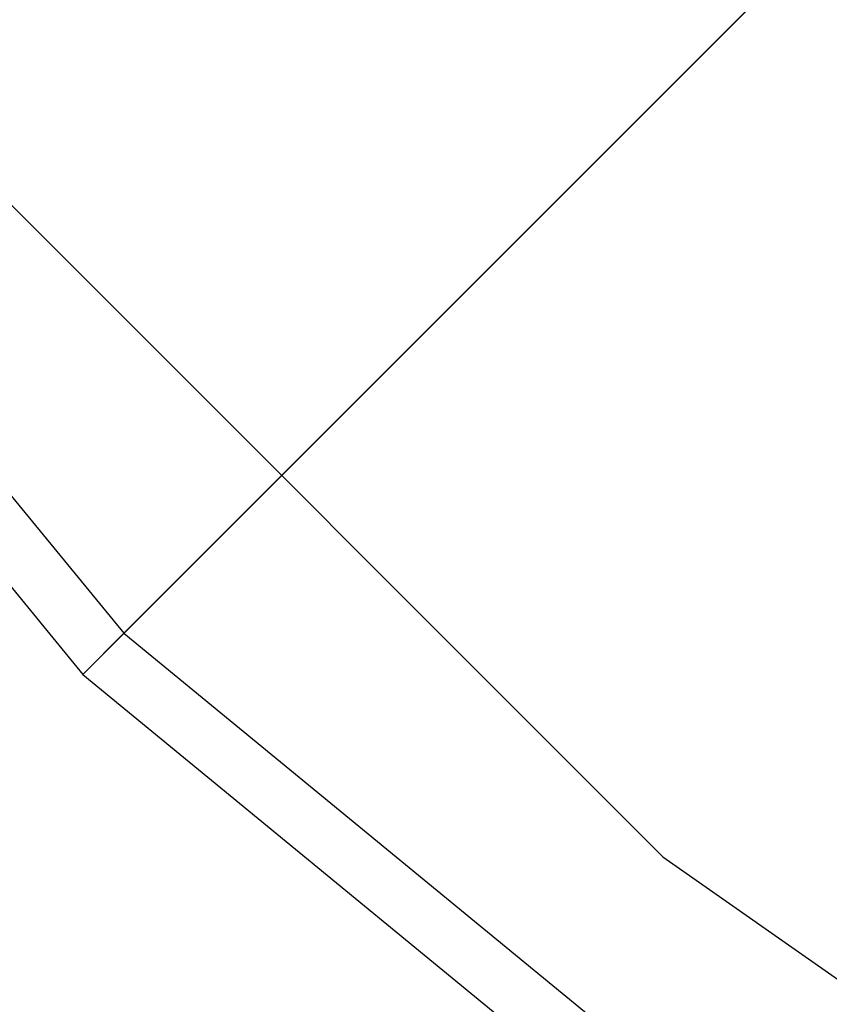
# Model space of a CAD drawing. Extents: x -2538 to 5538, y -3298 to 3298.
# Drawn here: x -134 to -111, y -142 to -114 of the extents above; entities that cross this region are included whole.
import ezdxf

# ---------------------------------------------------------------- set-up
doc = ezdxf.new("R2010")
doc.units = 0

msp = doc.modelspace()

# ---------------------------------------------------------------- linework, layer by layer
at = {"color": 0}
for p, q in [((-25.478851, -25.478851, 3147.5), (-131.387031, -131.387031, 3010)), ((-132.582521, -132.582521, 3011.841632), (-26.167238, -26.167238, 3150)), ((-154.494805, -103.230128, 3010), (-131.387031, -131.387031, 3010)), ((-155.900552, -104.169419, 3011.841632), (-132.582521, -132.582521, 3011.841632)), ((-137.888, -115.70177, 3000), (-115.70177, -137.888, 3000)), ((-137.888, -115.70177, 3010), (-115.70177, -137.888, 3010)), ((-131.387031, -131.387031, 3010), (-132.582521, -132.582521, 3011.841632)), ((-131.387031, -131.387031, 3010), (-103.230128, -154.494805, 3010)), ((-132.582521, -132.582521, 3011.841632), (-104.169419, -155.900552, 3011.841632)), ((-115.70177, -137.888, 3000), (-90, -155.884573, 3000)), ((-115.70177, -137.888, 3000), (-115.70177, -137.888, 3010)), ((-115.70177, -137.888, 3010), (-90, -155.884573, 3010))]:
    msp.add_line(p, q, dxfattribs=at)

doc.saveas('drawing.dxf')
